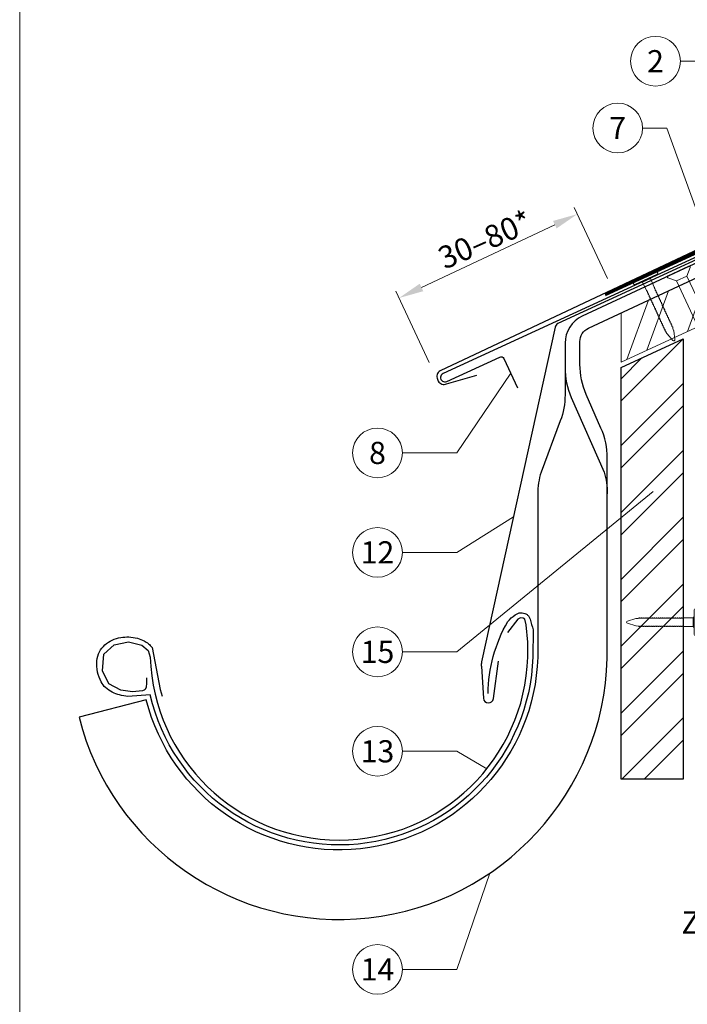
# Model space of a CAD drawing. Units: millimetres. Extents: x 0 to 70034, y 0 to 4832.
# Drawn here: x 37375 to 37643, y 369 to 765 of the extents above; entities that cross this region are included whole.
import ezdxf
from ezdxf.enums import TextEntityAlignment as Align

# ---------------------------------------------------------------- set-up
doc = ezdxf.new("R2010")
doc.units = ezdxf.units.MM
doc.linetypes.add('GESTRICHELT', pattern=[0.75, 0.5, -0.25])
doc.linetypes.add('Trennlage', pattern=[30, 12, -18])
doc.layers.get('Defpoints').update_dxf_attribs({"lineweight": 5})
for name, color, linetype, lineweight, true_color in [('01_PREFA-Dachprodukt', 7, 'Continuous', 25, 0xe1000f), ('02_Nägel', 7, 'Continuous', 15, 0xff7f7f), ('02_Saumstreifen', 7, 'Continuous', 25, 0xff7f7f), ('02_Zubehör_sonstiges', 7, 'Continuous', 25, 0xff7f7f), ('04_Trennlage', 7, 'Continuous', 25, 0x505f69), ('04_Trennlage_Linie', 7, 'Continuous', 0, 0x505f69), ('06_Holz', 7, 'Continuous', 15, 0x8296a0), ('06_Holzschfraffur', 7, 'Continuous', 13, 0xdce6eb), ('08_Bemassung', 7, 'Continuous', 5, 0x505f69), ('10_Blattrahmen', 7, 'Continuous', 20, 0x000000), ('99_Text_3_DE', 7, 'Continuous', 5, 0x505f69)]:
    doc.layers.add(name, color=color, linetype=linetype, lineweight=lineweight, true_color=true_color)
doc.styles.add('PREFA_Standard', font='arial.ttf', dxfattribs={"height": 20})
doc.dimstyles.new('STANDARD_PREFA', dxfattribs={"dimtxt": 10, "dimasz": 30, "dimexe": 15, "dimexo": 15, "dimgap": 8, "dimtad": 1, "dimdec": 0, "dimzin": 0, "dimdsep": 46, "dimtxsty": 'PREFA_Standard', "dimcen": 0.09, "dimclrd": 256, "dimclre": 256, "dimclrt": 256, "dimadec": 0, "dimazin": 0, "dimtfac": 1, "dimtdec": 0, "dimtofl": 0, "dimtmove": 0, "dimatfit": 3, "dimfxl": 1, "dimtolj": 1, "dimtzin": 0, "dimlwd": -1, "dimlwe": -1, "dimarcsym": 0})

# ---------------------------------------------------------------- blocks, each defined once
blk = doc.blocks.new('A$C4F181475')
for p, q in [((-5.08, 0), (5.08, 0)), ((-2.6, -3.7), (-5.43, -0.85)), ((-2.6, -3.7), (-2.6, -72.65)), ((-2.6, -3.7), (2.6, -3.7)), ((2.6, -3.7), (5.43, -0.85)), ((2.6, -3.7), (2.6, -72.65)), ((0, -80.15), (-2.6, -72.65)), ((2.6, -72.65), (0, -80.15)), ((0, -75.14), (0, -80.15))]:
    blk.add_line(p, q)
for centre, start, end in [((-5.08, -0.5), 90, 224.8659), ((5.08, -0.5), 315.1341, 90)]:
    blk.add_arc(centre, 0.5, start, end)
for points in [[(-2.6, -72.65), (-1.67, -72.9), (-0.25, -73.97), (0, -75.14)], [(2.6, -72.65), (1.67, -72.9), (0.25, -73.97), (0, -75.14)]]:
    blk.add_spline(points, degree=3)
blk = doc.blocks.new('A$C4BAB4951')
for p, q in [((0, -4.3), (0, 4.3)), ((0.7, -4.3), (0.7, 4.3)), ((-23.67, -0.01), (-23.67, 0.01)), ((-23.39, 0.39), (-20.4, 1.28)), ((-20.32, 1.29), (-19.6, 1.35)), ((-3.67, 1.5), (-0.4, 1.5)), ((-0.4, 1.5), (0, 2)), ((-0.4, -1.5), (-0.4, 1.5)), ((-23.39, -0.39), (-20.4, -1.28)), ((-20.32, -1.29), (-19.6, -1.35)), ((-3.67, -1.5), (-0.4, -1.5)), ((-0.4, -1.5), (0, -2))]:
    blk.add_line(p, q)
at = {"extrusion": (0, 0, -1)}
for centre, radius, start, end in [((-0.35, 4.3), 0.35, 0, 180), ((23.27, 0.01), 0.4, 360, 73.5064), ((20.28, 0.9), 0.4, 73.5064, 85.188), ((19.6, 1.91), 0.553, 244.5196, 270), ((18.58, -0.22), 1.8, 64.5196, 71.6711), ((19.1, 1.33), 0.17, 71.6711, 153.7368), ((18.86, 1.45), 0.0923, 267.8027, 333.7368), ((18.86, 1.91), 0.552, 244.5057, 269.6735), ((17.85, -0.22), 1.8, 64.5196, 71.6711), ((18.36, 1.33), 0.17, 71.6711, 153.7368), ((18.13, 1.45), 0.0923, 267.8027, 333.7368), ((18.13, 1.91), 0.551, 244.4964, 269.3324), ((17.12, -0.22), 1.8, 64.5196, 71.6711), ((17.63, 1.33), 0.17, 71.6711, 153.7368), ((17.39, 1.45), 0.0923, 267.8027, 333.7368), ((17.39, 1.91), 0.552, 244.5062, 269.673), ((16.38, -0.22), 1.8, 64.5196, 71.6711), ((16.89, 1.33), 0.17, 71.6711, 153.7368), ((16.66, 1.45), 0.0923, 267.8027, 333.7368), ((16.66, 1.91), 0.551, 244.4964, 269.3324), ((15.65, -0.22), 1.8, 64.5196, 71.6711), ((16.16, 1.33), 0.17, 71.6711, 153.7368), ((15.93, 1.45), 0.0923, 267.8027, 333.7368), ((15.93, 1.91), 0.552, 244.5057, 269.6735), ((14.91, -0.22), 1.8, 64.5196, 71.6711), ((15.43, 1.33), 0.17, 71.6711, 153.7368), ((15.19, 1.45), 0.0923, 267.8027, 333.7368), ((15.19, 1.91), 0.551, 244.4964, 269.3324), ((14.18, -0.22), 1.8, 64.5196, 71.6711), ((14.69, 1.33), 0.17, 71.6711, 153.7368), ((14.46, 1.45), 0.0923, 267.8027, 333.7368), ((14.46, 1.91), 0.552, 244.5057, 269.6735), ((13.45, -0.22), 1.8, 64.5196, 71.6711), ((13.96, 1.33), 0.17, 71.6711, 153.7368), ((13.72, 1.45), 0.0923, 267.8027, 333.7368), ((13.73, 1.91), 0.551, 244.4964, 269.3324), ((12.71, -0.22), 1.8, 64.5196, 71.6711), ((13.23, 1.33), 0.17, 71.6711, 153.7368), ((12.99, 1.45), 0.0923, 267.8027, 333.7368), ((12.99, 1.91), 0.552, 244.5057, 269.6735), ((11.98, -0.22), 1.8, 64.5196, 71.6711), ((12.49, 1.33), 0.17, 71.6711, 153.7368), ((12.26, 1.45), 0.0923, 267.8027, 333.7368), ((12.25, 1.92), 0.57, 244.7073, 270.3706), ((11.23, -0.22), 1.8, 64.5196, 71.6711), ((11.74, 1.33), 0.17, 71.6711, 153.7368), ((11.51, 1.45), 0.0923, 267.8027, 333.7368), ((11.51, 1.91), 0.551, 244.4964, 269.3324), ((10.5, -0.22), 1.8, 64.5196, 71.6711), ((11.01, 1.33), 0.17, 71.6711, 153.7368), ((10.78, 1.45), 0.0923, 267.8027, 333.7368), ((10.78, 1.91), 0.552, 244.5057, 269.6735), ((9.76, -0.22), 1.8, 64.5196, 71.6711), ((10.28, 1.33), 0.17, 71.6711, 153.7368), ((10.04, 1.45), 0.0923, 267.8027, 333.7368), ((10.04, 1.91), 0.551, 244.4964, 269.3324), ((9.03, -0.22), 1.8, 64.5196, 71.6711), ((9.54, 1.33), 0.17, 71.6711, 153.7368), ((9.31, 1.45), 0.0923, 267.8027, 333.7368), ((9.31, 1.91), 0.552, 244.5062, 269.673), ((8.29, -0.22), 1.8, 64.5196, 71.6711), ((8.81, 1.33), 0.17, 71.6711, 153.7368), ((8.57, 1.45), 0.0923, 267.8027, 333.7368), ((8.58, 1.91), 0.551, 244.4984, 269.3304), ((7.56, -0.22), 1.8, 64.5196, 71.6711), ((8.08, 1.33), 0.17, 71.6711, 153.7368), ((7.84, 1.45), 0.0923, 267.8027, 333.7368), ((7.84, 1.91), 0.552, 244.5057, 269.6735), ((6.83, -0.22), 1.8, 64.5196, 71.6711), ((7.34, 1.33), 0.17, 71.6711, 153.7368), ((7.11, 1.45), 0.0923, 267.8027, 333.7368), ((7.11, 1.91), 0.551, 244.4964, 269.3324), ((6.1, -0.22), 1.8, 64.5196, 71.6711), ((6.61, 1.33), 0.17, 71.6711, 153.7368), ((6.37, 1.45), 0.0923, 267.8027, 333.7368), ((6.37, 1.91), 0.552, 244.5057, 269.6735), ((5.36, -0.22), 1.8, 64.5196, 71.6711), ((5.87, 1.33), 0.17, 71.6711, 153.7368), ((5.64, 1.45), 0.0923, 267.8027, 333.7368), ((5.64, 1.91), 0.552, 244.5057, 269.6735), ((4.62, -0.22), 1.8, 64.5196, 71.6711), ((5.14, 1.33), 0.17, 71.6711, 153.7368), ((4.9, 1.45), 0.0923, 267.8027, 333.7368), ((4.91, 1.9), 0.551, 244.4964, 269.3324), ((3.89, -0.22), 1.8, 64.5196, 71.6711), ((4.41, 1.33), 0.17, 71.6711, 153.7368), ((4.17, 1.45), 0.0923, 267.8027, 333.7368), ((4.17, 1.91), 0.552, 244.5057, 269.6735), ((3.16, -0.22), 1.8, 64.5196, 71.6711), ((3.67, 1.33), 0.17, 71.6711, 90), ((23.27, -0.01), 0.4, 286.4936, 0), ((20.28, -0.9), 0.4, 274.812, 286.4936), ((19.6, -1.91), 0.553, 90, 115.4804), ((18.58, 0.22), 1.8, 288.3289, 295.4804), ((19.1, -1.33), 0.17, 206.2632, 288.3289), ((18.86, -1.45), 0.0923, 26.2632, 92.1973), ((18.86, -1.91), 0.552, 90.3265, 115.4943), ((17.85, 0.22), 1.8, 288.3289, 295.4804), ((18.36, -1.33), 0.17, 206.2632, 288.3289), ((18.13, -1.45), 0.0923, 26.2632, 92.1973), ((18.13, -1.91), 0.551, 90.6676, 115.5036), ((17.12, 0.22), 1.8, 288.3289, 295.4804), ((17.63, -1.33), 0.17, 206.2632, 288.3289), ((17.39, -1.45), 0.0923, 26.2632, 92.1973), ((17.39, -1.91), 0.552, 90.327, 115.4938), ((16.38, 0.22), 1.8, 288.3289, 295.4804), ((16.89, -1.33), 0.17, 206.2632, 288.3289), ((16.66, -1.45), 0.0923, 26.2632, 92.1973), ((16.66, -1.91), 0.551, 90.6676, 115.5036), ((15.65, 0.22), 1.8, 288.3289, 295.4804), ((16.16, -1.33), 0.17, 206.2632, 288.3289), ((15.93, -1.45), 0.0923, 26.2632, 92.1973), ((15.93, -1.91), 0.552, 90.3265, 115.4943), ((14.91, 0.22), 1.8, 288.3289, 295.4804), ((15.43, -1.33), 0.17, 206.2632, 288.3289), ((15.19, -1.45), 0.0923, 26.2632, 92.1973), ((15.19, -1.91), 0.551, 90.6676, 115.5036), ((14.18, 0.22), 1.8, 288.3289, 295.4804), ((14.69, -1.33), 0.17, 206.2632, 288.3289), ((14.46, -1.45), 0.0923, 26.2632, 92.1973), ((14.46, -1.91), 0.552, 90.3265, 115.4943), ((13.45, 0.22), 1.8, 288.3289, 295.4804), ((13.96, -1.33), 0.17, 206.2632, 288.3289), ((13.72, -1.45), 0.0923, 26.2632, 92.1973), ((13.73, -1.91), 0.551, 90.6676, 115.5036), ((12.71, 0.22), 1.8, 288.3289, 295.4804), ((13.23, -1.33), 0.17, 206.2632, 288.3289), ((12.99, -1.45), 0.0923, 26.2632, 92.1973), ((12.99, -1.91), 0.552, 90.3265, 115.4943), ((11.98, 0.22), 1.8, 288.3289, 295.4804), ((12.49, -1.33), 0.17, 206.2632, 288.3289), ((12.26, -1.45), 0.0923, 26.2632, 92.1973), ((12.25, -1.92), 0.57, 89.6294, 115.2927), ((11.23, 0.22), 1.8, 288.3289, 295.4804), ((11.74, -1.33), 0.17, 206.2632, 288.3289), ((11.51, -1.45), 0.0923, 26.2632, 92.1973), ((11.51, -1.91), 0.551, 90.6676, 115.5036), ((10.5, 0.22), 1.8, 288.3289, 295.4804), ((11.01, -1.33), 0.17, 206.2632, 288.3289), ((10.78, -1.45), 0.0923, 26.2632, 92.1973), ((10.78, -1.91), 0.552, 90.3265, 115.4943), ((9.76, 0.22), 1.8, 288.3289, 295.4804), ((10.28, -1.33), 0.17, 206.2632, 288.3289), ((10.04, -1.45), 0.0923, 26.2632, 92.1973), ((10.04, -1.91), 0.551, 90.6676, 115.5036), ((9.03, 0.22), 1.8, 288.3289, 295.4804), ((9.54, -1.33), 0.17, 206.2632, 288.3289), ((9.31, -1.45), 0.0923, 26.2632, 92.1973), ((9.31, -1.91), 0.552, 90.327, 115.4938), ((8.29, 0.22), 1.8, 288.3289, 295.4804), ((8.81, -1.33), 0.17, 206.2632, 288.3289), ((8.57, -1.45), 0.0923, 26.2632, 92.1973), ((8.58, -1.91), 0.551, 90.6696, 115.5016), ((7.56, 0.22), 1.8, 288.3289, 295.4804), ((8.08, -1.33), 0.17, 206.2632, 288.3289), ((7.84, -1.45), 0.0923, 26.2632, 92.1973), ((7.84, -1.91), 0.552, 90.3265, 115.4943), ((6.83, 0.22), 1.8, 288.3289, 295.4804), ((7.34, -1.33), 0.17, 206.2632, 288.3289), ((7.11, -1.45), 0.0923, 26.2632, 92.1973), ((7.11, -1.91), 0.551, 90.6676, 115.5036), ((6.1, 0.22), 1.8, 288.3289, 295.4804), ((6.61, -1.33), 0.17, 206.2632, 288.3289), ((6.37, -1.45), 0.0923, 26.2632, 92.1973), ((6.37, -1.91), 0.552, 90.3265, 115.4943), ((5.36, 0.22), 1.8, 288.3289, 295.4804), ((5.87, -1.33), 0.17, 206.2632, 288.3289), ((5.64, -1.45), 0.0923, 26.2632, 92.1973), ((5.64, -1.91), 0.552, 90.3265, 115.4943), ((4.62, 0.22), 1.8, 288.3289, 295.4804), ((5.14, -1.33), 0.17, 206.2632, 288.3289), ((4.9, -1.45), 0.0923, 26.2632, 92.1973), ((4.91, -1.9), 0.551, 90.6676, 115.5036), ((3.89, 0.22), 1.8, 288.3289, 295.4804), ((4.41, -1.33), 0.17, 206.2632, 288.3289), ((4.17, -1.45), 0.0923, 26.2632, 92.1973), ((4.17, -1.91), 0.552, 90.3265, 115.4943), ((3.16, 0.22), 1.8, 288.3289, 295.4804), ((3.67, -1.33), 0.17, 270, 288.3289), ((-0.35, -4.3), 0.35, 180, 360)]:
    blk.add_arc(centre, radius, start, end, dxfattribs=at)
blk = doc.blocks.new('*D96')
at = {"layer": '08_Bemassung', "transparency": 16777216}
for p, q in [((37610.88, 660.92), (37597.42, 689.51)), ((37536.06, 657.31), (37589.65, 682.54)), ((37539.2, 627.17), (37525.74, 655.76))]:
    blk.add_line(p, q, dxfattribs=at)
for points in [[(37588.94, 684.05), (37590.36, 681.03), (37598.7, 686.8)], [(37535.35, 658.82), (37536.77, 655.8), (37527.02, 653.05)]]:
    blk.add_solid(points, dxfattribs=at)
at = {"layer": 'Defpoints', "color": 0, "transparency": 16777216}
for p in [(37598.7, 686.8), (37613.01, 656.4), (37541.33, 622.65, 0)]:
    blk.add_point(p, dxfattribs=at)
blk = doc.blocks.new('A$C33afb37e')
at = {"layer": '10_Blattrahmen'}
blk.add_lwpolyline([(0, -1039.5), (735, -1039.5), (735, 0), (0, 0)], close=True, dxfattribs=at)

msp = doc.modelspace()

# ---------------------------------------------------------------- hatches: boundary and pattern name
at = {"layer": '06_Holzschfraffur'}
h = msp.add_hatch(dxfattribs=at)
h.set_pattern_fill('ANSI32', color=256, scale=2, angle=25)
h.set_pattern_definition([(70, (28154.351, -2816.53), (-17.901144, 6.515484), []), (70, (28162.49, -2812.735), (-17.901144, 6.515484), [])])
edge = h.paths.add_edge_path()
edge.add_line((37764.47, 722.109), (37753.117, 716.824))
edge.add_line((37753.117, 716.824), (37755.393, 711.943))
edge.add_line((37755.393, 711.943), (37614.789, 646.378))
edge.add_line((37614.789, 646.378), (37617.408, 627.741))
edge.add_line((37617.408, 627.741), (37785.96, 705.639))
edge.add_arc((37801.312, 747.926), 44.987, 215.02058, 250.04671, ccw=False)
edge = h.paths.add_edge_path()
edge.add_line((37777.901, 728.36), (37764.47, 722.109))
edge.add_arc((37801.312, 747.926), 44.987, 215.02058, 250.04671)
edge.add_line((37785.96, 705.639), (37788.044, 706.609))
edge.add_line((37788.044, 706.609), (37777.901, 728.36))
h = msp.add_hatch(dxfattribs=at)
h.set_pattern_fill('ANSI32', color=256, scale=1.99651, style=0)
h.set_pattern_definition([(45, (37849.297, -5708.452), (-13.446876, 13.446876), []), (45, (37858.262, -5708.452), (-13.446876, 13.446876), [])])
h.paths.add_polyline_path([(37641.249, 636.633), (37616.293, 625.099), (37616.293, 459.538), (37641.249, 459.538)])

# ---------------------------------------------------------------- linework, layer by layer
at = {"layer": '01_PREFA-Dachprodukt', "elevation": 0}
msp.add_lwpolyline([(37757.161, 733.065), (37780.608, 738.686, -0.904934), (37781.663, 735.894), (37543.59, 623.715, 0.414214), (37542.464, 620.364), (37542.8, 619.688, 0.414214), (37546.151, 618.562), (37558.234, 621.974)], format="xyb", dxfattribs=at)
at = {"layer": '01_PREFA-Dachprodukt', "linetype": 'Continuous', "lineweight": -3}
msp.add_lwpolyline([(37591.835, 603.612), (37584.107, 583.08, 0.0749812), (37582.775, 574.248), (37582.775, 508.617, -0.8701763), (37425.435, 491.521), (37398.389, 484.463, 0.8710798), (37610.726, 508.224), (37610.726, 588.741, 0.1036237), (37608.207, 600.761), (37602.263, 614.326, -0.1036237), (37599.745, 626.346), (37599.745, 635.54, -0.2914734), (37603.209, 640.978), (37755.393, 711.943), (37753.117, 716.824), (37600.684, 645.744, 0.2914734), (37593.755, 634.868), (37593.755, 614.162, -0.0902512)], format="xyb", close=True, dxfattribs=at)
at = {"layer": '01_PREFA-Dachprodukt', "lineweight": -3}
for points in [[(37694.431, 690.564), (37590.895, 642.744, 0.2336605), (37589.787, 641.36), (37560.174, 506.741, 0.04718), (37560.122, 504.862), (37560.972, 492.129, 0.902292), (37564.948, 491.986), (37567.057, 507.095)], [(37425.524, 500.295), (37425.476, 498.234), (37425.428, 496.557), (37424.949, 495.694), (37424.613, 495.359), (37423.894, 495.167), (37419.866, 494.736), (37415.167, 495.407), (37410.372, 497.898), (37407.83, 503.122), (37408.406, 509.879), (37412.529, 513.665), (37418.283, 514.767), (37423.606, 513.425), (37426.195, 511.317), (37427.042, 508.709, 0.9697639), (37578.782, 508.709), (37578.782, 514.678), (37578.105, 521.714), (37577.534, 523.901), (37576.868, 524.377), (37575.822, 524.472), (37574.775, 523.901), (37570.589, 518.576)]]:
    msp.add_lwpolyline(points, format="xyb", dxfattribs=at)
at = {"layer": '01_PREFA-Dachprodukt', "linetype": 'Continuous', "lineweight": -3}
msp.add_lwpolyline([(37593.755, 625.091, 0.1036237), (37596.274, 613.071), (37609.463, 582.975, -0.0729934), (37610.726, 574.369)], format="xyb", dxfattribs=at)
at = {"layer": '02_Saumstreifen'}
msp.add_lwpolyline([(37685.985, 687.657), (37544.712, 622.679, 1), (37546.175, 619.499), (37567.525, 629.319, -0.4142136), (37569.183, 628.706), (37574.615, 616.895)], format="xyb", dxfattribs=at)
at = {"layer": '02_Zubehör_sonstiges', "lineweight": -3}
msp.add_lwpolyline([(37562.81, 494, -0.126579), (37570.704, 522.943, -0.092779), (37573.758, 525.619, -0.008851), (37574.739, 526.177, -0.06923), (37575.381, 526.419, -0.078464), (37576.502, 526.493, -0.069961), (37577.59, 526.238, -0.062579), (37578.464, 525.766, -0.09361), (37579.207, 524.991, -0.080703), (37579.698, 523.88, 0.021585), (37580.969, 519.654), (37580.778, 508.647, -0.878557), (37427.016, 493.476), (37418, 492.843, -0.022296), (37414.71, 493.463, -0.062153), (37411.752, 494.56, -0.059375), (37409.06, 496.393, -0.100713), (37407.27, 498.731, -0.05766), (37405.883, 502.682, -0.076993), (37405.573, 507.188, -0.101297), (37406.643, 510.816, -0.085036), (37408.785, 513.585, -0.084239), (37411.74, 515.499, -0.054375), (37415.166, 516.55, -0.062395), (37418.403, 516.76, -0.046774), (37421.867, 516.224, -0.061445), (37424.55, 515.184, -0.04778), (37426.268, 514.039, -0.048174), (37427.729, 512.595), (37430.974, 495.662), (37431.846, 492.909)], format="xyb", dxfattribs=at)
at = {"layer": '04_Trennlage', "linetype": 'Trennlage', "ltscale": 0.5, "const_width": 1, "flags": 128}
msp.add_lwpolyline([(37609.847, 654.376), (37693.54, 692.965, 0.0065859), (37698.016, 694.633), (37702.913, 696.365, 0.0240251), (37707.358, 698.183), (38025.788, 846.119)], format="xyb", dxfattribs=at)
at = {"layer": '04_Trennlage_Linie', "ltscale": 5, "flags": 128}
for points in [[(37609.638, 654.83), (37693.351, 693.428, 0.0066268), (37697.842, 695.101), (37702.746, 696.836, 0.0240251), (37707.146, 698.636), (38025.788, 846.671)], [(37610.056, 653.922), (37693.729, 692.502, 0.0065452), (37698.19, 694.164), (37703.079, 695.894, 0.0240251), (37707.569, 697.729), (38025.934, 845.635)]]:
    msp.add_lwpolyline(points, format="xyb", dxfattribs=at)
at = {"layer": '06_Holz'}
msp.add_lwpolyline([(37616.293, 647.079), (37616.293, 627.226), (37788.044, 706.609), (37777.901, 728.36), (37753.117, 716.824)], dxfattribs=at)
at = {"layer": '06_Holz', "lineweight": -3}
msp.add_lwpolyline([(37641.249, 636.633), (37641.249, 459.538), (37616.293, 459.538), (37616.293, 625.099)], close=True, dxfattribs=at)
at = {"layer": '08_Bemassung'}
for p, q in [((37640.11, 748.265, 0), (37649.817, 748.265, 0)), ((37624.937, 721.409, 0), (37634.643, 721.409, 0)), ((37634.643, 721.409, 0), (37656.271, 661.406, 0)), ((37550.291, 590.773), (37571.899, 622.8)), ((37528.361, 590.773), (37550.291, 590.773)), ((37550.291, 510.789), (37629.154, 575.307)), ((37550.291, 550.781), (37573.016, 565.119)), ((37528.361, 550.781), (37550.291, 550.781)), ((37528.361, 510.789), (37550.291, 510.789)), ((37528.361, 470.797), (37550.291, 470.797)), ((37550.291, 470.797), (37562.326, 463.797)), ((37550.291, 383.118), (37563.53, 421.841)), ((37528.361, 383.118), (37550.291, 383.118))]:
    msp.add_line(p, q, dxfattribs=at)
for centre in [(37630.114, 748.265, 0), (37614.941, 721.409, 0), (37518.365, 590.773), (37518.365, 550.781), (37518.365, 510.789), (37518.365, 470.797), (37518.365, 383.118)]:
    msp.add_circle(centre, 9.996, dxfattribs=at)

# ---------------------------------------------------------------- block references
msp.add_blockref('A$C33afb37e', (37374.542, 1039.499))
at = {"layer": '02_Nägel'}
for name, p, xscale, yscale, zscale, rotation in [('A$C4F181475', (37639.238, 663.916), 0.9000000000000004, 0.9000000000000004, 0.9000000000000004, 24.99999999999996), ('A$C4BAB4951', (37626.3, 660.587), 1.15, 1.15, 1.15, 114.7000000000153)]:
    msp.add_blockref(name, p, dxfattribs=dict(at, xscale=xscale, yscale=yscale, zscale=zscale, rotation=rotation))
at = {"layer": '02_Nägel', "xscale": 1.15, "yscale": 1.15, "zscale": 1.15}
msp.add_blockref('A$C4BAB4951', (37645.709, 522.709), dxfattribs=at)

# ---------------------------------------------------------------- texts
at = {"layer": '08_Bemassung', "style": 'PREFA_Standard'}
for s, p in [('2', (37630.114, 748.265, 0)), ('7', (37614.941, 721.409, 0)), ('8', (37518.365, 590.773)), ('12', (37518.365, 550.781)), ('15', (37518.365, 510.789)), ('13', (37518.365, 470.797)), ('14', (37518.365, 383.118))]:
    msp.add_text(s, height=8.925, dxfattribs=at).set_placement(p, align=Align.MIDDLE_CENTER)
msp.add_text('30–80*', height=9, rotation=24, dxfattribs=at).set_placement((37545.393, 664.391, 0))
at = {"layer": '99_Text_3_DE', "linetype": 'GESTRICHELT', "style": 'PREFA_Standard'}
msp.add_text('Zuluft', height=9, dxfattribs=at).set_placement((37640.538, 397.494))

# ---------------------------------------------------------------- dimensions: what is measured, and where the dimension line sits
at = {"layer": '08_Bemassung'}
dim = msp.add_linear_dim(base=(37598.702, 686.798, 0), p1=(37541.328, 622.649, 0), p2=(37613.014, 656.397, 0), angle=25.21016, text=' ', dimstyle='STANDARD_PREFA', override={"dimasz": 10, "dimexe": 3, "dimexo": 5}, dxfattribs=at)
dim.commit()
dim.dimension.update_dxf_attribs({"geometry": '*D96', "text_midpoint": (37574.951, 675.616, 0), "dimtype": 161})

doc.saveas('drawing.dxf')
